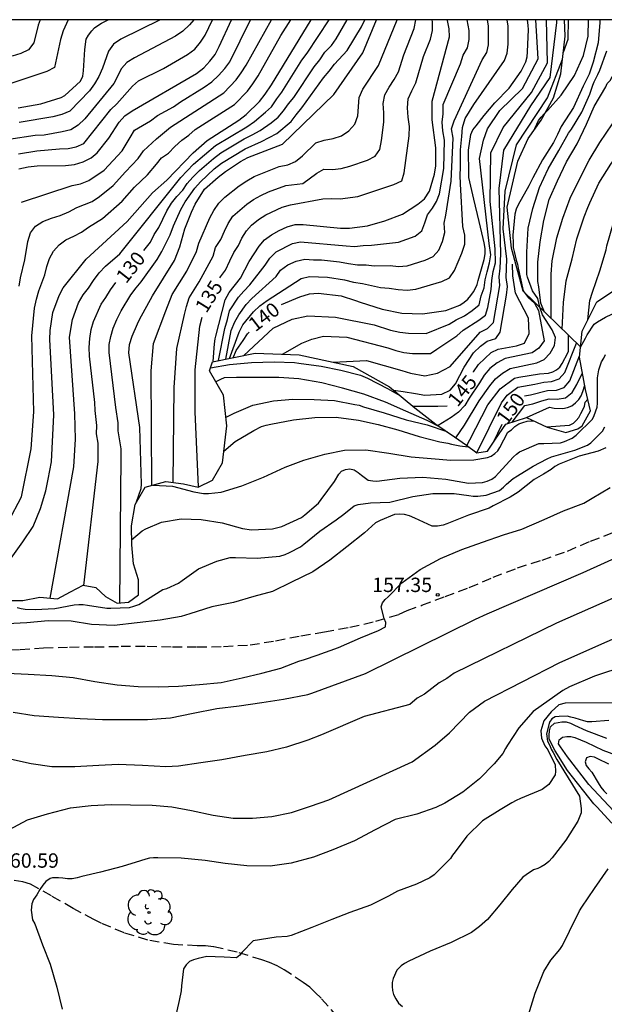
# Model space of a CAD drawing. Units: metres. Extents: x 583444 to 583794, y 4798039 to 4798290.
# Drawn here: x 583693 to 583724, y 4798239 to 4798290 of the extents above; entities that cross this region are included whole.
import ezdxf

# ---------------------------------------------------------------- set-up
doc = ezdxf.new("R2010")
doc.units = ezdxf.units.M
doc.linetypes.add('TRAZOS_NORMALES', pattern=[0.75, 0.5, -0.25])
for name, color, linetype in [('010106', 9, 'Continuous'), ('020104', 34, 'Continuous'), ('020109', 7, 'CABEZA_TALUD'), ('020204', 9, 'Continuous'), ('020307', 24, 'Continuous'), ('020308', 9, 'Continuous'), ('060128', 7, 'TRAZOS_NORMALES'), ('100202', 3, 'Continuous')]:
    doc.layers.add(name, color=color, linetype=linetype)
doc.layers.add('020105', color=24, linetype='Continuous', lineweight=30)
doc.styles.add('ARIAL', font='ARIAL.TTF', dxfattribs={"height": 1})
doc.styles.add('ARIALI', font='ARIALI.TTF', dxfattribs={"height": 1})
doc.linetypes.add('CABEZA_TALUD', pattern='A,0.1,[204,DONOSTI.shx,S=0.15,R=0,X=0,Y=0],0,0.2', length=0.3)

# ---------------------------------------------------------------- blocks, each defined once
blk = doc.blocks.new('ARBOL')
blk.add_circle((0, 0), 0.0587)
for centre, radius, start, end in [((-0.28, 0.855), 0.3, 359.2878, 173.6078), ((0.097, 0.97), 0.21, 23.1565, 160.4665), ((0.438, 0.881), 0.24, 301.578, 139.328), ((-0.564, 0.381), 0.532, 92.28, 254.58), ((0.656, 0.288), 0.443, 319.8556, 114.7656), ((-0.091, 0.321), 0.12, 119.14, 310.56), ((0.819, -0.249), 0.383, 235.5275, 62.0275), ((-0.556, -0.339), 0.555, 142.64, 266.54), ((-0.039, -0.384), 0.21, 189.64, 323.88), ((-0.301, -0.676), 0.45, 213.78, 295.32), ((0.299, -0.624), 0.532, 224.67, 0.24)]:
    blk.add_arc(centre, radius, start, end)
blk = doc.blocks.new('COTAPU')
blk.add_circle((0, 0), 0.075)

msp = doc.modelspace()

# ---------------------------------------------------------------- linework, layer by layer
at = {"layer": '010106', "flags": 128}
msp.add_lwpolyline([(583444.206, 4798040.093), (583794.196, 4798040.085), (583794.201, 4798290.078), (583444.211, 4798290.086)], close=True, dxfattribs=at)
at = {"layer": '020104', "flags": 128}
for points, elevation in [([(583692.58, 4798263.897), (583693.253, 4798265.181), (583693.759, 4798267.686), (583693.894, 4798269.621), (583693.794, 4798273.593), (583693.928, 4798275.038), (583694.025, 4798275.496), (583694.152, 4798275.935), (583694.471, 4798276.767), (583694.574, 4798277.212), (583694.704, 4798277.629), (583694.927, 4798278), (583695.213, 4798278.343), (583695.568, 4798278.602), (583695.981, 4798278.781), (583696.378, 4798278.993), (583696.743, 4798279.251), (583697.47, 4798279.702), (583698.501, 4798280.619), (583699.14, 4798281.34), (583699.83, 4798281.997), (583700.298, 4798282.552), (583700.561, 4798282.871), (583700.912, 4798283.113), (583701.254, 4798283.47), (583701.614, 4798283.798), (583701.986, 4798284.061), (583702.317, 4798284.358), (583704.365, 4798285.662), (583705.046, 4798286.351), (583705.329, 4798286.732), (583705.6, 4798287.147), (583706.779, 4798289.26), (583707.305, 4798290.08)], 127), ([(583702.234, 4798290.08), (583702.013, 4798289.823), (583701.672, 4798289.495), (583701.28, 4798289.228), (583699.145, 4798288.096), (583698.748, 4798287.86), (583698.462, 4798287.538), (583698.074, 4798286.747), (583696.551, 4798284.91), (583696.21, 4798284.579), (583695.829, 4798284.34), (583695.374, 4798284.228), (583694.431, 4798284.057), (583693.971, 4798284.041), (583692.591, 4798283.837)], 122), ([(583692.632, 4798261.859), (583693.32, 4798262.839), (583693.862, 4798263.633), (583694.246, 4798264.575), (583694.524, 4798265.499), (583694.646, 4798266.113), (583694.817, 4798267.017), (583694.94, 4798269.467), (583694.722, 4798273.392), (583694.74, 4798273.865), (583694.886, 4798274.801), (583695.213, 4798275.692), (583695.422, 4798276.088), (583696.617, 4798277.583), (583698.771, 4798279.562), (583700.086, 4798281.046), (583700.829, 4798281.707), (583702.2, 4798283.139), (583702.93, 4798283.774), (583704.593, 4798284.834), (583704.981, 4798285.134), (583705.671, 4798285.822), (583705.964, 4798286.204), (583706.286, 4798286.682), (583708.365, 4798290.08)], 128), ([(583695.678, 4798290.08), (583695.424, 4798289.503), (583695.287, 4798289.047), (583694.965, 4798287.595), (583694.577, 4798287.377), (583692.744, 4798286.769)], 119), ([(583694.22, 4798290.08), (583694.126, 4798289.799), (583693.902, 4798288.884), (583693.616, 4798288.504), (583693.212, 4798288.325), (583692.768, 4798288.174)], 118), ([(583693.097, 4798283.086), (583694.057, 4798283.234), (583695.236, 4798283.345), (583695.679, 4798283.372), (583696.11, 4798283.452), (583696.505, 4798283.616), (583697.918, 4798285.399), (583698.226, 4798285.702), (583699.047, 4798286.611), (583699.349, 4798286.9), (583700.657, 4798287.531), (583701.905, 4798288.275), (583702.288, 4798288.549), (583702.593, 4798288.906), (583702.836, 4798289.273), (583703.218, 4798290.08)], 123), ([(583693.113, 4798282.303), (583693.591, 4798282.401), (583694.076, 4798282.456), (583695.549, 4798282.476), (583696.022, 4798282.526), (583696.476, 4798282.664), (583696.886, 4798282.882), (583697.2, 4798283.145), (583697.815, 4798283.903), (583698.338, 4798284.736), (583698.647, 4798285.067), (583699.024, 4798285.329), (583702.383, 4798287.271), (583702.756, 4798287.58), (583703.082, 4798287.918), (583703.352, 4798288.268), (583703.572, 4798288.68), (583704.211, 4798290.08)], 124), ([(583693.121, 4798276.183), (583693.196, 4798276.616), (583693.426, 4798277.554), (583693.588, 4798278.511), (583693.719, 4798278.961), (583693.981, 4798279.318), (583694.363, 4798279.559), (583694.808, 4798279.727), (583695.269, 4798279.873), (583695.717, 4798280.055), (583696.143, 4798280.291), (583696.943, 4798280.602), (583697.319, 4798280.851), (583698.026, 4798281.439), (583698.67, 4798282.138), (583699.337, 4798282.847), (583699.61, 4798283.243), (583700.292, 4798283.864), (583701.018, 4798284.475), (583703.81, 4798286.273), (583704.456, 4798286.944), (583704.72, 4798287.305), (583704.976, 4798287.721), (583706.288, 4798290.08)], 126), ([(583700.479, 4798290.08), (583698.438, 4798289.062), (583698.053, 4798288.803), (583697.782, 4798288.448), (583697.468, 4798287.559), (583697.284, 4798287.127), (583697.064, 4798286.736), (583696.796, 4798286.376), (583695.765, 4798285.309), (583695.355, 4798285.133), (583694.888, 4798285.011), (583693.122, 4798284.719)], 121), ([(583694.743, 4798259.9), (583695.987, 4798266.755), (583696.068, 4798268.196), (583696.028, 4798269.525), (583695.762, 4798273.512), (583695.906, 4798274.445), (583696.227, 4798275.317), (583696.46, 4798275.724), (583696.74, 4798276.081), (583697.004, 4798276.476), (583697.304, 4798276.87), (583697.632, 4798277.216), (583698.378, 4798277.86), (583701.559, 4798281.842), (583702.225, 4798282.549), (583703.365, 4798283.513), (583705.015, 4798284.49), (583705.404, 4798284.768), (583705.988, 4798285.252), (583706.289, 4798285.542), (583706.566, 4798285.953), (583706.826, 4798286.295), (583707.885, 4798287.974), (583708.158, 4798288.346), (583709.297, 4798290.08)], 129), ([(583698.385, 4798259.655), (583698.456, 4798267.255), (583698.447, 4798267.697), (583698.298, 4798268.637), (583698.296, 4798269.039), (583698.168, 4798269.845), (583697.817, 4798272.712), (583697.829, 4798273.133), (583697.903, 4798273.558), (583698.032, 4798273.988), (583698.227, 4798274.445), (583698.445, 4798274.888), (583698.95, 4798275.733), (583699.225, 4798276.085), (583699.501, 4798276.403), (583700.335, 4798277.57), (583700.578, 4798277.991), (583701.015, 4798278.865), (583701.18, 4798279.321), (583701.557, 4798280.188), (583701.791, 4798280.578), (583702.3, 4798281.297), (583702.583, 4798281.629), (583703.308, 4798282.297), (583703.69, 4798282.595), (583704.928, 4798283.347), (583705.78, 4798283.729), (583706.576, 4798284.144), (583707.312, 4798284.768), (583707.579, 4798285.129), (583707.876, 4798285.485), (583709.003, 4798287.059), (583709.295, 4798287.399), (583709.582, 4798287.772), (583710.249, 4798288.484), (583710.989, 4798289.71), (583711.158, 4798290.08)], 131), ([(583699.259, 4798264.931), (583699.489, 4798265.623), (583699.513, 4798265.845), (583699.428, 4798268.811), (583698.848, 4798272.704), (583698.887, 4798273.142), (583699.025, 4798273.563), (583699.311, 4798274.218), (583699.406, 4798274.435), (583700.089, 4798275.679), (583701.238, 4798277.512), (583701.518, 4798278.234), (583701.769, 4798279.163), (583702.117, 4798280.044), (583702.32, 4798280.462), (583702.8, 4798281.244), (583703.518, 4798281.876), (583703.892, 4798282.17), (583704.68, 4798282.688), (583705.066, 4798282.89), (583706.87, 4798283.59), (583709.542, 4798286.175), (583711.054, 4798288.36), (583711.775, 4798290.08)], 132), ([(583700.048, 4798265.779), (583700.017, 4798271.758), (583700.141, 4798273.179), (583700.773, 4798274.898), (583701.117, 4798275.746), (583701.878, 4798276.959), (583702.384, 4798277.987), (583702.502, 4798278.422), (583703.072, 4798279.741), (583703.284, 4798280.12), (583703.548, 4798280.515), (583703.856, 4798280.82), (583704.61, 4798281.421), (583705.012, 4798281.682), (583705.388, 4798281.896), (583706.686, 4798282.424), (583707.139, 4798282.511), (583707.549, 4798282.68), (583707.909, 4798282.988), (583708.611, 4798283.666), (583709.045, 4798283.803), (583709.504, 4798283.885), (583709.943, 4798284.021), (583710.33, 4798284.278), (583710.646, 4798284.635), (583710.803, 4798285.072), (583710.866, 4798286.032), (583711.054, 4798286.466), (583711.885, 4798287.7), (583712.843, 4798290.08)], 133), ([(583701.158, 4798265.937), (583701.223, 4798270.892), (583701.347, 4798272.932), (583701.757, 4798274.707), (583701.853, 4798275.119), (583701.996, 4798275.573), (583702.519, 4798276.407), (583703.25, 4798277.74), (583703.375, 4798278.204), (583703.646, 4798278.613), (583703.837, 4798279.046), (583704.042, 4798279.442), (583704.282, 4798279.833), (583705.013, 4798280.46), (583705.359, 4798280.695), (583705.741, 4798280.919), (583706.146, 4798281.106), (583707.042, 4798281.433), (583707.932, 4798281.532), (583708.653, 4798282.081), (583709.029, 4798282.282), (583709.47, 4798282.272), (583709.927, 4798282.328), (583710.39, 4798282.447), (583711.308, 4798282.756), (583711.706, 4798282.965), (583711.941, 4798283.317), (583712.038, 4798283.777), (583712.156, 4798284.744), (583712.156, 4798285.228), (583712.117, 4798285.712), (583712.201, 4798286.167), (583712.437, 4798286.569), (583712.701, 4798286.962), (583712.92, 4798287.369), (583713.192, 4798288.248), (583713.73, 4798289.626), (583713.826, 4798290.07), (583713.825, 4798290.08)], 134), ([(583703.25, 4798272.242), (583703.314, 4798273.176), (583703.356, 4798273.432), (583703.388, 4798273.571), (583703.87, 4798275.462), (583704.082, 4798275.848), (583704.67, 4798276.589), (583705.13, 4798277.465), (583705.658, 4798278.262), (583705.937, 4798278.589), (583706.29, 4798278.862), (583706.696, 4798279.088), (583707.11, 4798279.284), (583707.526, 4798279.391), (583707.944, 4798279.396), (583709.896, 4798279.213), (583710.368, 4798279.206), (583711.3, 4798279.33), (583712.211, 4798279.582), (583713.121, 4798279.933), (583713.937, 4798280.456), (583714.283, 4798280.744), (583714.533, 4798281.133), (583714.791, 4798282.025), (583714.87, 4798282.453), (583714.862, 4798283.406), (583714.683, 4798284.867), (583714.681, 4798285.834), (583715.584, 4798289.192), (583715.567, 4798289.6), (583715.481, 4798290.041), (583715.471, 4798290.08)], 136), ([(583703.521, 4798272.296), (583703.851, 4798273.978), (583703.997, 4798274.434), (583704.11, 4798274.898), (583704.574, 4798275.597), (583704.85, 4798275.925), (583705.172, 4798276.248), (583705.967, 4798277.272), (583706.213, 4798277.647), (583706.531, 4798277.973), (583707.395, 4798278.399), (583707.807, 4798278.49), (583710.198, 4798278.281), (583710.623, 4798278.249), (583711.081, 4798278.303), (583711.508, 4798278.316), (583712.92, 4798278.483), (583713.786, 4798278.79), (583714.131, 4798279.062), (583714.302, 4798279.479), (583714.434, 4798279.899), (583714.698, 4798280.245), (583714.902, 4798280.606), (583715.059, 4798281), (583715.286, 4798282.315), (583715.313, 4798283.798), (583715.235, 4798284.285), (583715.202, 4798284.733), (583715.251, 4798285.176), (583715.257, 4798285.659), (583716.163, 4798287.787), (583716.303, 4798288.228), (583716.514, 4798288.624), (583716.608, 4798289.052), (583716.611, 4798289.528), (583716.499, 4798290.08)], 137), ([(583703.912, 4798272.372), (583704.195, 4798273.87), (583704.376, 4798274.309), (583704.597, 4798274.688), (583704.964, 4798275.219), (583705.26, 4798275.539), (583706.541, 4798276.681), (583706.765, 4798277.02), (583707.151, 4798277.299), (583707.577, 4798277.476), (583708.027, 4798277.591), (583708.482, 4798277.547), (583708.899, 4798277.549), (583709.846, 4798277.454), (583710.316, 4798277.357), (583710.783, 4798277.286), (583711.233, 4798277.298), (583711.652, 4798277.232), (583712.488, 4798277.255), (583712.924, 4798277.201), (583713.379, 4798277.245), (583714.306, 4798277.534), (583714.727, 4798277.727), (583715.029, 4798278.059), (583715.217, 4798278.515), (583715.338, 4798278.974), (583715.312, 4798279.461), (583715.397, 4798279.89), (583715.667, 4798281.654), (583715.771, 4798283.896), (583715.694, 4798284.383), (583715.826, 4798284.807), (583717.295, 4798287.996), (583717.531, 4798288.375), (583717.621, 4798288.776), (583717.62, 4798289.747), (583717.56, 4798290.08)], 138), ([(583704.102, 4798272.41), (583704.599, 4798273.776), (583704.797, 4798274.163), (583705.354, 4798274.84), (583705.69, 4798275.144), (583706.066, 4798275.432), (583707.846, 4798276.576), (583708.285, 4798276.679), (583709.21, 4798276.649), (583710.108, 4798276.517), (583710.574, 4798276.384), (583711.034, 4798276.314), (583711.989, 4798276.101), (583712.438, 4798276.082), (583712.91, 4798276.004), (583713.368, 4798275.977), (583713.822, 4798276.017), (583715.188, 4798276.415), (583715.587, 4798276.622), (583715.851, 4798276.995), (583716.225, 4798277.909), (583716.38, 4798278.368), (583716.38, 4798278.833), (583716.275, 4798279.297), (583716.161, 4798281.516), (583716.135, 4798281.961), (583716.16, 4798282.383), (583716.159, 4798283.302), (583716.229, 4798283.994), (583716.268, 4798284.464), (583716.406, 4798284.921), (583716.853, 4798285.664), (583718.454, 4798287.955), (583718.595, 4798288.347), (583718.644, 4798288.805), (583718.638, 4798289.752), (583718.589, 4798290.08)], 139), ([(583704.852, 4798272.558), (583706.387, 4798273.987), (583707.367, 4798274.455), (583708.192, 4798274.634), (583709.64, 4798274.567), (583711.644, 4798274.157), (583712.505, 4798273.876), (583712.984, 4798273.777), (583713.449, 4798273.718), (583714.37, 4798273.705), (583715.56, 4798274.197), (583715.935, 4798274.427), (583716.367, 4798274.627), (583716.758, 4798274.911), (583717.124, 4798275.213), (583717.242, 4798275.671), (583717.395, 4798276.1), (583717.444, 4798276.518), (583717.539, 4798276.933), (583717.67, 4798277.391), (583717.735, 4798277.808), (583717.651, 4798278.397), (583717.145, 4798282.833), (583717.352, 4798283.798), (583717.558, 4798284.384), (583718.213, 4798285.349), (583719.385, 4798286.487), (583720.212, 4798288.038), (583720.092, 4798290.08)], 141), ([(583706.864, 4798272.626), (583707.88, 4798273.207), (583708.393, 4798273.408), (583709.016, 4798273.564), (583710.22, 4798273.519), (583712.366, 4798272.964), (583712.776, 4798272.83), (583713.195, 4798272.724), (583713.647, 4798272.672), (583714.587, 4798272.67), (583714.921, 4798272.895), (583715.965, 4798273.587), (583716.299, 4798273.877), (583717.116, 4798274.404), (583717.466, 4798274.667), (583717.58, 4798275.069), (583717.752, 4798276.001), (583717.788, 4798276.474), (583717.862, 4798276.94), (583717.974, 4798277.404), (583717.957, 4798278.129), (583717.696, 4798280.592), (583717.731, 4798283.143), (583718.386, 4798284.453), (583719.867, 4798286.28), (583720.695, 4798287.831), (583720.645, 4798290.08)], 142), ([(583709.515, 4798272.212), (583711.245, 4798272.293), (583713.088, 4798271.771), (583713.545, 4798271.642), (583714.298, 4798271.491), (583714.956, 4798271.631), (583715.612, 4798271.981), (583717.188, 4798273.775), (583717.557, 4798273.978), (583717.88, 4798274.281), (583718.209, 4798276.221), (583718.181, 4798276.661), (583718.233, 4798277.122), (583718.264, 4798277.861), (583718.179, 4798281.282), (583718.42, 4798283.281), (583719.833, 4798285.591), (583720.832, 4798287.073), (583721.177, 4798289.934), (583721.188, 4798290.08)], 143), ([(583723.421, 4798290.08), (583723.42, 4798289.934), (583723.336, 4798288.886), (583723.072, 4798287.866), (583722.862, 4798287.242), (583722.556, 4798286.62), (583722.052, 4798285.498), (583721.412, 4798284.514), (583721.314, 4798284.328), (583721.22, 4798284.092), (583721.006, 4798283.674), (583720.44, 4798282.764), (583719.924, 4798281.83), (583719.73, 4798281.41), (583719.158, 4798280.432), (583719.058, 4798280.198), (583718.986, 4798279.942), (583718.878, 4798278.844), (583718.898, 4798278.422), (583718.906, 4798278.204), (583718.96, 4798277.982), (583719.054, 4798277.536), (583719.126, 4798277.33), (583719.17, 4798277.124), (583719.183, 4798277.057), (583719.429, 4798275.942), (583719.682, 4798275.585), (583720.009, 4798275.3), (583720.222, 4798274.906), (583720.514, 4798273.318), (583720.25, 4798272.938), (583719.891, 4798272.708), (583718.493, 4798272.398), (583718.073, 4798272.18), (583717.685, 4798271.881), (583717.389, 4798271.542), (583717.152, 4798271.127), (583716.605, 4798270.328), (583716.384, 4798269.949), (583716.054, 4798269.607), (583715.675, 4798269.332), (583714.987, 4798268.905)], 146), ([(583720.543, 4798274.826), (583720.341, 4798275.292), (583720.235, 4798276.138), (583720.199, 4798276.426), (583720.191, 4798277.434), (583720.313, 4798278.494), (583720.503, 4798279.608), (583720.781, 4798280.702), (583721.209, 4798281.672), (583721.683, 4798282.66), (583722.237, 4798283.604), (583722.723, 4798284.638), (583723.137, 4798285.55), (583723.733, 4798286.58), (583723.817, 4798286.764), (583723.967, 4798286.912), (583724.065, 4798287.112), (583724.589, 4798288.116), (583724.963, 4798289.138), (583725.183, 4798290.079)], 148), ([(583720.886, 4798274.493), (583720.886, 4798275.656), (583720.894, 4798276.81), (583720.946, 4798277.5), (583721.188, 4798278.694), (583721.496, 4798279.724), (583721.88, 4798280.768), (583722.394, 4798281.832), (583722.878, 4798282.76), (583723.432, 4798283.682), (583724.092, 4798284.648), (583724.782, 4798285.506), (583725.522, 4798286.486), (583725.972, 4798287.33), (583726.342, 4798288.31), (583726.728, 4798289.441), (583726.769, 4798289.598), (583726.889, 4798290.079)], 149), ([(583721.525, 4798288.398), (583721.771, 4798289.064), (583721.791, 4798290.08)], 144), ([(583722.419, 4798273.004), (583722.675, 4798273.458), (583722.765, 4798273.642), (583723.139, 4798274.204), (583723.303, 4798274.326), (583723.725, 4798274.56), (583724.675, 4798275.012), (583725.601, 4798275.378), (583725.805, 4798275.538), (583726.175, 4798275.894), (583726.921, 4798276.644), (583727.643, 4798277.52), (583727.873, 4798277.903), (583728.897, 4798279.509), (583730.611, 4798281.206), (583731.374, 4798281.778), (583731.734, 4798282.002), (583732.019, 4798282.338), (583732.854, 4798283.496), (583733.179, 4798283.851), (583734.636, 4798285.858), (583736.655, 4798290.079)], 153), ([(583722.795, 4798274.416), (583722.912, 4798275.428), (583723.036, 4798275.87), (583723.43, 4798276.978), (583723.752, 4798278.078), (583723.792, 4798278.282), (583724.142, 4798279.482), (583724.474, 4798280.214), (583724.888, 4798281.286), (583725.262, 4798282.32), (583725.35, 4798282.534), (583726.052, 4798283.508), (583726.764, 4798284.282), (583727.235, 4798284.66), (583727.569, 4798284.928), (583728.958, 4798286.345), (583731.563, 4798289.909), (583731.666, 4798290.079)], 151), ([(583715.919, 4798268.267), (583716.37, 4798268.925), (583717.128, 4798270.191), (583717.681, 4798270.976), (583717.976, 4798271.344), (583718.345, 4798271.647), (583718.742, 4798271.878), (583720.145, 4798272.171), (583720.529, 4798272.352), (583720.838, 4798272.677), (583721.052, 4798273.084), (583721.116, 4798273.492), (583720.941, 4798273.896), (583720.427, 4798274.675), (583720.29, 4798275.09), (583720.184, 4798275.541), (583719.913, 4798275.943), (583719.652, 4798276.647), (583719.624, 4798276.794), (583719.624, 4798277.956), (583719.692, 4798279.206), (583719.936, 4798280.236), (583720.282, 4798281.334), (583720.728, 4798282.298), (583721.29, 4798283.262), (583721.794, 4798284.166), (583721.94, 4798284.368), (583722.486, 4798285.254), (583722.904, 4798286.204), (583723.054, 4798286.662), (583723.136, 4798286.846), (583723.326, 4798287.228), (583723.418, 4798287.454), (583723.792, 4798288.458)], 147), ([(583712.652, 4798270.752), (583713.163, 4798270.686), (583713.81, 4798270.578), (583714.287, 4798270.498), (583715.189, 4798270.542), (583715.611, 4798270.752), (583715.895, 4798271.084), (583716.352, 4798271.946), (583716.841, 4798272.706), (583717.201, 4798273.047), (583717.543, 4798273.304), (583718.001, 4798273.446), (583718.233, 4798273.779), (583718.563, 4798275.708), (583718.601, 4798276.154), (583718.531, 4798276.625), (583718.57, 4798277.593), (583718.386, 4798279.179), (583718.489, 4798281.144), (583719.075, 4798283.557), (583720.695, 4798286.004), (583721.483, 4798288.02)], 144), ([(583716.482, 4798267.859), (583716.642, 4798268.157), (583717.585, 4798269.99), (583718.225, 4798270.826), (583718.973, 4798271.378), (583719.191, 4798271.438), (583720.279, 4798271.6), (583720.739, 4798271.634), (583720.975, 4798271.71), (583721.169, 4798271.804), (583721.337, 4798271.95), (583721.463, 4798272.138), (583721.749, 4798272.701), (583721.793, 4798272.788), (583721.797, 4798273.028), (583721.797, 4798273.116), (583721.797, 4798273.609)], 148), ([(583717.004, 4798267.482), (583718.293, 4798270.099), (583718.593, 4798270.491), (583719.154, 4798270.905), (583720.042, 4798271.058), (583720.496, 4798271.17), (583720.905, 4798271.208), (583721.312, 4798271.349), (583721.602, 4798271.667), (583722.208, 4798273.211)], 149), ([(583698.994, 4798262.945), (583699.553, 4798263.417), (583699.735, 4798263.515), (583700.559, 4798263.863), (583701.577, 4798264.041), (583702.625, 4798264.005), (583703.723, 4798263.827), (583704.773, 4798263.533), (583705.259, 4798263.471), (583706.351, 4798263.513), (583706.829, 4798263.643), (583707.859, 4798264.107), (583708.039, 4798264.245), (583708.753, 4798264.853), (583708.885, 4798265.037), (583709.581, 4798265.988), (583709.801, 4798266.366), (583709.955, 4798266.524), (583710.147, 4798266.61), (583710.389, 4798266.638), (583710.605, 4798266.596), (583710.815, 4798266.462), (583710.985, 4798266.32), (583711.331, 4798266.054), (583711.585, 4798266.012), (583711.797, 4798266.01), (583712.987, 4798266.152), (583714.189, 4798266.206), (583715.389, 4798266.112), (583716.569, 4798265.9), (583717.303, 4798265.932), (583717.541, 4798266.002), (583717.783, 4798266.1), (583717.975, 4798266.244), (583718.133, 4798266.422), (583718.915, 4798267.272), (583719.071, 4798267.418), (583719.239, 4798267.536), (583720.247, 4798267.962), (583720.501, 4798267.962), (583721.371, 4798267.998), (583721.591, 4798268.068), (583721.991, 4798268.254), (583722.197, 4798268.396), (583723.037, 4798269.242), (583723.131, 4798269.434), (583723.281, 4798269.856), (583723.309, 4798270.074), (583723.311, 4798270.292), (583723.309, 4798271.396), (583723.369, 4798271.818), (583723.515, 4798272.23), (583723.637, 4798272.42), (583723.719, 4798272.618)], 154), ([(583703.106, 4798271.914), (583704.107, 4798272.094), (583705.251, 4798272.194), (583706.429, 4798272.224), (583707.501, 4798272.196), (583707.725, 4798272.164), (583708.879, 4798272.004), (583709.915, 4798271.788), (583710.931, 4798271.532), (583711.309, 4798271.37), (583712.349, 4798270.832), (583712.717, 4798270.638), (583712.947, 4798270.509)], 149), ([(583718.847, 4798269.084), (583719.516, 4798269.959), (583719.934, 4798270.045), (583720.395, 4798270.199), (583720.787, 4798270.3), (583721.199, 4798270.283), (583721.633, 4798270.348), (583721.987, 4798270.627), (583722.226, 4798271.048), (583722.522, 4798271.65)], 151), ([(583719.605, 4798269.325), (583720.803, 4798269.856), (583721.047, 4798269.816), (583721.499, 4798269.8), (583721.745, 4798269.846), (583721.959, 4798269.942), (583722.165, 4798270.088), (583722.325, 4798270.266), (583722.447, 4798270.462), (583722.543, 4798270.676), (583722.643, 4798271.011)], 152), ([(583703.921, 4798269.349), (583704.343, 4798269.559), (583705.319, 4798269.966), (583706.405, 4798270.202), (583707.413, 4798270.276), (583708.529, 4798270.266), (583709.575, 4798270.208), (583710.651, 4798270), (583710.875, 4798269.962), (583711.101, 4798269.884), (583712.173, 4798269.564), (583713.327, 4798269.21), (583714.411, 4798268.942), (583715.435, 4798268.6)], 151), ([(583720.635, 4798268.844), (583721.847, 4798268.926), (583722.045, 4798269.024), (583722.199, 4798269.164), (583722.325, 4798269.326), (583722.437, 4798269.526), (583722.623, 4798269.904), (583722.655, 4798270.13), (583722.8, 4798270.28)], 153), ([(583700.117, 4798265.798), (583701.127, 4798265.733), (583702.249, 4798265.453), (583702.749, 4798265.361), (583703.005, 4798265.359), (583703.669, 4798265.421), (583704.745, 4798265.765), (583705.875, 4798266.215), (583707.001, 4798266.731), (583707.983, 4798267.107), (583709.077, 4798267.41), (583710.101, 4798267.626), (583711.211, 4798267.63), (583712.425, 4798267.458), (583713.579, 4798267.278), (583714.633, 4798267.18), (583715.655, 4798267.102), (583716.847, 4798267.11), (583717.563, 4798267.23), (583717.749, 4798267.312), (583717.955, 4798267.438), (583718.097, 4798267.58), (583718.203, 4798267.756), (583718.631, 4798268.564), (583718.811, 4798268.69), (583718.999, 4798268.854), (583719.203, 4798268.988), (583719.417, 4798269.07), (583719.627, 4798269.128), (583719.839, 4798269.152), (583720.034, 4798269.125)], 153), ([(583703.81, 4798267.576), (583704.407, 4798268.069), (583705.379, 4798268.645), (583705.781, 4798268.856), (583706.011, 4798268.926), (583706.263, 4798268.976), (583707.447, 4798269.202), (583708.557, 4798269.332), (583709.677, 4798269.342), (583710.841, 4798269.18), (583711.863, 4798268.954), (583712.883, 4798268.674), (583714.003, 4798268.342), (583715.083, 4798268.062), (583715.491, 4798267.982), (583715.691, 4798267.93), (583716.113, 4798267.846), (583716.562, 4798267.801)], 152), ([(583723.735, 4798267.744), (583723.343, 4798267.566), (583722.343, 4798267.302), (583721.303, 4798266.882), (583721.083, 4798266.766), (583720.893, 4798266.608), (583720.483, 4798266.362), (583720.005, 4798266.086), (583719.171, 4798265.43), (583718.751, 4798265.172), (583717.855, 4798264.72), (583717.645, 4798264.592), (583716.565, 4798264.232), (583715.451, 4798263.774), (583715.251, 4798263.704), (583714.953, 4798263.65), (583714.681, 4798263.654), (583713.767, 4798264.078), (583713.493, 4798264.188), (583713.233, 4798264.262), (583712.965, 4798264.288), (583712.709, 4798264.264), (583711.963, 4798263.955), (583711.721, 4798263.825), (583711.147, 4798263.311), (583710.233, 4798262.575), (583709.345, 4798261.875), (583708.445, 4798261.275), (583707.339, 4798260.723), (583706.345, 4798260.251), (583705.379, 4798259.977), (583704.317, 4798259.663), (583703.179, 4798259.443), (583702.033, 4798259.083), (583701.583, 4798258.941), (583700.479, 4798258.745), (583699.287, 4798258.607), (583698.077, 4798258.477), (583696.911, 4798258.521), (583695.849, 4798258.695), (583694.639, 4798258.719), (583693.526, 4798258.615), (583692.506, 4798258.559)], 156), ([(583692.494, 4798255.989), (583693.598, 4798255.929), (583694.826, 4798255.857), (583695.954, 4798255.753), (583697.068, 4798255.545), (583698.24, 4798255.381), (583699.342, 4798255.291), (583700.392, 4798255.271), (583701.442, 4798255.309), (583702.538, 4798255.391), (583703.672, 4798255.499), (583704.762, 4798255.731), (583705.792, 4798255.991), (583706.784, 4798256.245), (583707.726, 4798256.605), (583708.012, 4798256.698), (583708.682, 4798256.915), (583709.792, 4798257.319), (583710.938, 4798257.823), (583711.882, 4798258.203), (583712.25, 4798258.409), (583712.258, 4798258.627), (583712.168, 4798258.831), (583712.008, 4798259.445), (583712.086, 4798259.657), (583712.22, 4798259.819), (583712.378, 4798259.967), (583713.1, 4798260.691), (583714.052, 4798261.389), (583715.11, 4798261.962), (583716.22, 4798262.43), (583717.304, 4798262.818), (583718.392, 4798263.2), (583719.362, 4798263.498), (583720.514, 4798263.996), (583721.522, 4798264.448), (583722.59, 4798264.86), (583723.022, 4798265.108), (583723.972, 4798265.666)], 157), ([(583692.82, 4798253.945), (583693.914, 4798253.777), (583695.188, 4798253.683), (583696.314, 4798253.615), (583697.468, 4798253.571), (583698.738, 4798253.571), (583699.83, 4798253.571), (583701.022, 4798253.643), (583702.214, 4798253.903), (583703.434, 4798254.139), (583704.608, 4798254.283), (583705.794, 4798254.451), (583706.922, 4798254.619), (583708.184, 4798254.875), (583708.407, 4798254.946), (583711.207, 4798255.966), (583716.942, 4798258.799), (583717.546, 4798259.071), (583722.551, 4798261.234), (583729.78, 4798264.502)], 158), ([(583727.512, 4798261.389), (583721.165, 4798258.588), (583715.824, 4798255.988), (583715.435, 4798255.704), (583715.041, 4798255.484), (583714.285, 4798254.883), (583713.901, 4798254.671), (583713.517, 4798254.352), (583711.123, 4798253.713), (583708.9, 4798252.762), (583708.188, 4798252.479), (583707.078, 4798252.117), (583706.058, 4798251.879), (583704.914, 4798251.683), (583703.698, 4798251.459), (583702.602, 4798251.311), (583701.45, 4798251.125), (583700.774, 4798251.101), (583699.564, 4798251.165), (583698.288, 4798251.209), (583697.284, 4798251.171), (583696.03, 4798251.091), (583694.836, 4798251.091), (583693.752, 4798251.247), (583692.576, 4798251.515)], 159), ([(583726.409, 4798256.909), (583723.149, 4798255.825), (583721.839, 4798255.269), (583721.491, 4798255.078), (583719.94, 4798253.979), (583719.204, 4798253.123), (583718.604, 4798252.233), (583718.496, 4798252.059), (583718.366, 4798251.795), (583717.904, 4798251.245), (583717.146, 4798250.461), (583716.272, 4798249.767), (583715.334, 4798249.205), (583714.864, 4798248.969), (583713.872, 4798248.617), (583712.742, 4798248.345), (583711.7, 4798247.805), (583710.622, 4798247.237), (583709.496, 4798246.757), (583708.486, 4798246.377), (583707.324, 4798246.065), (583706.222, 4798245.913), (583705.006, 4798245.933), (583703.872, 4798246.043), (583702.84, 4798246.199), (583701.578, 4798246.333), (583700.366, 4798246.349), (583700.14, 4798246.347), (583699.934, 4798246.325), (583699.738, 4798246.281), (583699.456, 4798246.191), (583698.496, 4798245.889), (583697.376, 4798245.593), (583696.396, 4798245.373), (583696.152, 4798245.303), (583695.892, 4798245.255), (583695.65, 4798245.255), (583695.414, 4798245.291), (583695.177, 4798245.308), (583694.872, 4798245.308), (583694.741, 4798245.264), (583694.523, 4798245.104), (583694.363, 4798244.915), (583694.213, 4798244.692), (583694.043, 4798244.421), (583693.883, 4798244.174), (583693.796, 4798243.941), (583693.753, 4798243.621), (583693.82, 4798243.115), (583693.948, 4798242.909), (583694.348, 4798241.81), (583694.74, 4798240.792), (583695.096, 4798239.598), (583695.38, 4798238.456)], 161), ([(583724.288, 4798254.432), (583721.623, 4798254.416), (583721.279, 4798254.337), (583720.88, 4798253.966), (583720.507, 4798253.491), (583720.355, 4798252.976), (583720.376, 4798252.592), (583720.557, 4798252.198), (583720.716, 4798251.975), (583721.099, 4798251.207), (583721.119, 4798250.844), (583721.093, 4798250.672), (583720.762, 4798250.177), (583720.412, 4798249.915), (583719.288, 4798249.441), (583719.054, 4798249.341), (583718.83, 4798249.217), (583718.22, 4798248.855), (583717.312, 4798248.279), (583716.494, 4798247.469), (583715.886, 4798246.665), (583715.738, 4798246.479), (583715.628, 4798246.303), (583714.774, 4798245.465), (583714.562, 4798245.305), (583713.86, 4798244.975), (583712.866, 4798244.599), (583712.394, 4798244.353), (583711.454, 4798243.881), (583710.39, 4798243.495), (583709.446, 4798243.125), (583708.392, 4798242.703), (583707.312, 4798242.295), (583707.114, 4798242.233), (583706.534, 4798242.197), (583705.342, 4798242.017), (583704.764, 4798241.423), (583704.646, 4798241.261), (583704.46, 4798241.135), (583703.826, 4798241.157), (583703.358, 4798241.171), (583702.924, 4798241.193), (583702.466, 4798241.093), (583702.224, 4798241.017), (583702.01, 4798240.927), (583701.836, 4798240.769), (583701.706, 4798240.549), (583701.596, 4798239.665), (583701.582, 4798239.409), (583701.474, 4798238.895), (583701.226, 4798237.819)], 162), ([(583723.894, 4798253.505), (583723.01, 4798253.445), (583722.786, 4798253.445), (583722.59, 4798253.493), (583722.138, 4798253.633), (583721.914, 4798253.681), (583721.722, 4798253.741), (583721.302, 4798253.717), (583721.102, 4798253.709), (583720.922, 4798253.601), (583720.802, 4798253.433), (583720.65, 4798252.822), (583720.703, 4798252.425), (583720.81, 4798252.201), (583720.894, 4798252.013), (583720.994, 4798251.837), (583721.182, 4798251.477), (583722.373, 4798249.557), (583722.445, 4798248.921), (583722.445, 4798248.697), (583722.281, 4798248.253), (583721.653, 4798247.269), (583720.933, 4798246.353), (583720.757, 4798246.157), (583720.565, 4798245.997), (583720.373, 4798245.877), (583720.189, 4798245.793), (583719.965, 4798245.717), (583719.589, 4798245.453), (583719.413, 4798245.333), (583718.845, 4798244.693), (583718.209, 4798243.901), (583717.569, 4798243.129), (583717.141, 4798242.757), (583716.733, 4798242.449), (583715.67, 4798241.929), (583714.57, 4798241.473), (583713.458, 4798240.961), (583713.238, 4798240.833), (583713.054, 4798240.701), (583712.838, 4798240.489), (583712.642, 4798240.041), (583712.598, 4798239.837), (583712.59, 4798239.633), (583712.602, 4798239.429), (583712.666, 4798239.209), (583712.782, 4798238.981), (583712.918, 4798238.765), (583713.126, 4798238.585)], 163), ([(583724.06, 4798248.151), (583723.262, 4798249.003), (583723.116, 4798249.171), (583721.739, 4798250.895), (583721.087, 4798251.929), (583720.791, 4798252.535), (583720.775, 4798252.751), (583720.795, 4798252.975), (583720.857, 4798253.175), (583721.062, 4798253.37), (583721.445, 4798253.447), (583721.667, 4798253.443), (583721.897, 4798253.371), (583722.101, 4798253.275), (583722.719, 4798252.993), (583723.767, 4798252.597)], 164), ([(583723.887, 4798251.237), (583723.328, 4798251.507), (583723.142, 4798251.607), (583722.922, 4798251.633), (583722.732, 4798251.563), (583722.662, 4798251.359), (583722.71, 4798251.163), (583722.848, 4798250.989), (583723.015, 4798250.815), (583723.347, 4798250.255), (583723.477, 4798250.037), (583723.629, 4798249.845), (583723.785, 4798249.691)], 166), ([(583719.71, 4798238.155), (583720.058, 4798239.275), (583720.502, 4798240.409), (583720.864, 4798241.003), (583721.346, 4798241.561), (583721.476, 4798241.775), (583721.844, 4798242.519), (583722.358, 4798243.575), (583722.484, 4798243.769), (583723.156, 4798244.751), (583723.86, 4798245.771)], 164)]:
    msp.add_lwpolyline(points, dxfattribs=dict(at, elevation=elevation))
at = {"layer": '020105', "flags": 128}
for points, elevation in [([(583693.074, 4798285.484), (583694.262, 4798285.688), (583695.328, 4798286.022), (583695.506, 4798286.128), (583696.326, 4798286.884), (583696.444, 4798287.136), (583696.49, 4798287.414), (583696.55, 4798288.53), (583696.63, 4798289.062), (583696.748, 4798289.286), (583696.92, 4798289.504), (583697.064, 4798289.652), (583697.234, 4798289.788), (583697.424, 4798289.906), (583697.772, 4798290.08)], 120), ([(583693.243, 4798280.554), (583695.894, 4798281.437), (583696.336, 4798281.513), (583696.77, 4798281.699), (583697.565, 4798282.241), (583698.501, 4798283.238), (583698.922, 4798283.933), (583699.152, 4798284.315), (583699.973, 4798284.811), (583700.349, 4798285.086), (583701.187, 4798285.541), (583701.554, 4798285.806), (583702.785, 4798286.566), (583703.18, 4798286.84), (583703.536, 4798287.168), (583703.854, 4798287.53), (583704.115, 4798287.889), (583705.199, 4798290.08)], 125), ([(583699.638, 4798278.047), (583699.982, 4798278.48), (583700.166, 4798278.875), (583700.422, 4798279.243), (583700.841, 4798280.104), (583701.079, 4798280.503), (583701.361, 4798280.865), (583701.661, 4798281.185), (583701.902, 4798281.532), (583702.189, 4798281.875), (583702.538, 4798282.219), (583703.264, 4798282.849), (583703.65, 4798283.132), (583704.876, 4798283.874), (583705.288, 4798284.074), (583705.702, 4798284.311), (583706.282, 4798284.698), (583706.639, 4798284.998), (583706.921, 4798285.333), (583707.182, 4798285.687), (583707.465, 4798286.026), (583708.528, 4798287.624), (583708.81, 4798287.983), (583709.085, 4798288.383), (583709.418, 4798288.73), (583709.671, 4798289.093), (583710.242, 4798290.08)], 130), ([(583703.594, 4798276.616), (583703.628, 4798276.671), (583703.89, 4798277.018), (583704.116, 4798277.493), (583704.322, 4798277.933), (583704.566, 4798278.308), (583704.75, 4798278.679), (583704.983, 4798279.062), (583705.259, 4798279.357), (583705.624, 4798279.653), (583705.991, 4798279.893), (583706.849, 4798280.299), (583707.291, 4798280.43), (583708.98, 4798280.731), (583709.413, 4798280.749), (583709.871, 4798280.731), (583710.8, 4798280.866), (583712.685, 4798281.483), (583713.091, 4798281.684), (583713.218, 4798282.093), (583713.481, 4798284.028), (583713.495, 4798284.512), (583713.425, 4798284.999), (583713.391, 4798285.484), (583713.429, 4798285.956), (583713.608, 4798286.379), (583713.827, 4798286.793), (583714.234, 4798288.16), (583714.582, 4798289.074), (583714.69, 4798289.518), (583714.698, 4798289.968), (583714.676, 4798290.08)], 135), ([(583706.816, 4798275.225), (583707.765, 4798275.618), (583708.283, 4798275.772), (583708.737, 4798275.82), (583709.929, 4798275.67), (583710.674, 4798275.43), (583710.923, 4798275.35), (583712.071, 4798274.976), (583713.093, 4798274.764), (583714.173, 4798274.74), (583715.387, 4798274.908), (583716.125, 4798275.188), (583716.339, 4798275.336), (583716.531, 4798275.506), (583716.701, 4798275.69), (583716.841, 4798275.884), (583716.945, 4798276.072), (583717.023, 4798276.262), (583717.085, 4798276.47), (583717.399, 4798277.568), (583717.447, 4798277.862), (583717.443, 4798278.152), (583717.397, 4798278.448), (583717.345, 4798278.665), (583717.129, 4798279.558), (583716.843, 4798280.726), (583716.593, 4798281.844), (583716.589, 4798282.064), (583716.565, 4798283.282), (583716.687, 4798284.092), (583716.801, 4798284.33), (583716.981, 4798284.552), (583717.399, 4798285.084), (583717.951, 4798285.746), (583718.699, 4798286.52), (583719.321, 4798287.4), (583719.567, 4798287.888), (583719.631, 4798288.148), (583719.657, 4798288.4), (583719.697, 4798289.572), (583719.693, 4798289.784), (583719.649, 4798290.08)], 140), ([(583720.026, 4798284.404), (583720.234, 4798284.826), (583720.36, 4798284.998), (583720.532, 4798285.194), (583720.7, 4798285.346), (583721.416, 4798286.148), (583722.102, 4798287.17), (583722.572, 4798288.216), (583722.812, 4798289.234), (583722.839, 4798290.08)], 145), ([(583721.465, 4798273.931), (583721.538, 4798275.328), (583721.676, 4798276.458), (583721.982, 4798277.606), (583722.228, 4798278.652), (583722.614, 4798279.8), (583722.802, 4798280.284), (583722.912, 4798280.526), (583723.366, 4798281.556), (583724.006, 4798282.55), (583724.668, 4798283.432), (583725.482, 4798284.252), (583726.316, 4798285.082), (583727.09, 4798286.032), (583727.104, 4798286.051), (583728.863, 4798288.997), (583729.227, 4798290.079)], 150), ([(583716.835, 4798271.696), (583716.842, 4798271.709), (583717.087, 4798272.089), (583717.759, 4798272.713), (583718.121, 4798272.896), (583719.072, 4798273.068), (583719.491, 4798273.208), (583719.74, 4798273.708), (583719.7, 4798274.501), (583719.032, 4798275.815), (583718.883, 4798276.714), (583718.876, 4798277.325)], 145), ([(583696.503, 4798260.562), (583697.248, 4798267.032), (583697.255, 4798267.994), (583697.168, 4798268.464), (583697.186, 4798268.91), (583697.098, 4798269.685), (583697.081, 4798270.107), (583696.803, 4798272.523), (583696.779, 4798272.983), (583696.817, 4798273.443), (583696.885, 4798273.915), (583697.01, 4798274.343), (583697.406, 4798275.239), (583697.655, 4798275.596), (583697.897, 4798275.996), (583698.171, 4798276.368)], 130), ([(583702.494, 4798265.71), (583702.304, 4798269.624), (583702.305, 4798271.819), (583702.563, 4798274.098), (583702.672, 4798274.562)], 135), ([(583704.291, 4798272.447), (583704.459, 4798272.828), (583704.811, 4798273.345), (583705.042, 4798273.686), (583705.122, 4798273.775)], 140), ([(583719.502, 4798270.462), (583719.807, 4798270.516), (583720.694, 4798270.739), (583721.162, 4798270.758), (583721.57, 4798270.899), (583721.856, 4798271.24), (583722.371, 4798272.538)], 150), ([(583715.1, 4798268.828), (583714.413, 4798269.16), (583713.299, 4798269.654), (583712.245, 4798270.118), (583711.107, 4798270.536), (583709.993, 4798270.856), (583708.919, 4798271.132), (583707.719, 4798271.336), (583706.685, 4798271.414), (583705.541, 4798271.416), (583704.463, 4798271.416), (583703.825, 4798271.39), (583703.627, 4798271.306), (583703.39, 4798271.186)], 150), ([(583713.672, 4798269.914), (583714.974, 4798269.912), (583715.46, 4798269.941)], 145), ([(583717.876, 4798268.03), (583718.335, 4798268.973)], 150), ([(583693.028, 4798259.415), (583693.228, 4798259.357), (583693.448, 4798259.321), (583693.964, 4798259.297), (583694.997, 4798259.363), (583696.003, 4798259.545), (583696.245, 4798259.569), (583696.469, 4798259.561), (583696.699, 4798259.531), (583697.697, 4798259.373), (583697.917, 4798259.371), (583698.885, 4798259.411), (583699.119, 4798259.477), (583699.367, 4798259.573), (583699.601, 4798259.697), (583699.817, 4798259.845), (583700.617, 4798260.345), (583700.837, 4798260.403), (583701.435, 4798260.673), (583701.637, 4798260.827), (583702.483, 4798261.421), (583703.439, 4798261.835), (583704.135, 4798262.019), (583704.415, 4798262.021), (583705.539, 4798261.985), (583706.727, 4798262.083), (583707.005, 4798262.167), (583707.235, 4798262.279), (583707.809, 4798262.583), (583707.975, 4798262.713), (583708.811, 4798263.397), (583709.661, 4798263.981), (583710.069, 4798264.285), (583710.607, 4798264.713), (583710.811, 4798264.779), (583711.459, 4798264.876), (583712.471, 4798264.91), (583713.663, 4798265.194), (583714.713, 4798265.358), (583715.819, 4798265.36), (583716.585, 4798265.252), (583716.819, 4798265.218), (583717.063, 4798265.218), (583717.501, 4798265.278), (583718.183, 4798265.516), (583718.395, 4798265.684), (583718.551, 4798265.838), (583718.905, 4798266.14), (583719.123, 4798266.276), (583719.941, 4798266.78), (583720.673, 4798267.17), (583720.897, 4798267.272), (583721.147, 4798267.338), (583722.125, 4798267.614), (583722.785, 4798267.886), (583722.951, 4798268.006), (583723.567, 4798268.608), (583723.691, 4798268.836)], 155), ([(583692.581, 4798247.801), (583693.559, 4798248.329), (583694.615, 4798248.649), (583695.815, 4798248.947), (583696.891, 4798249.069), (583697.923, 4798249.121), (583698.931, 4798249.119), (583700.061, 4798249.097), (583701.095, 4798249.013), (583702.119, 4798248.809), (583703.247, 4798248.575), (583704.299, 4798248.409), (583705.311, 4798248.411), (583706.309, 4798248.499), (583707.345, 4798248.703), (583708.337, 4798249.039), (583709.293, 4798249.369), (583713.633, 4798251.355), (583714.832, 4798252.233), (583715.59, 4798252.874), (583716.63, 4798253.948), (583717.411, 4798254.519), (583721.336, 4798256.54), (583728.598, 4798259.752)], 160), ([(583724.393, 4798248.525), (583722.853, 4798250.172), (583721.864, 4798251.463), (583721.736, 4798251.619), (583721.374, 4798252.131), (583721.264, 4798252.299), (583721.306, 4798252.495), (583721.478, 4798252.641), (583721.71, 4798252.681), (583721.914, 4798252.675), (583722.116, 4798252.625), (583722.712, 4798252.385), (583723.59, 4798251.971), (583724.237, 4798251.723)], 165)]:
    msp.add_lwpolyline(points, dxfattribs=dict(at, elevation=elevation))
at = {"layer": '020109'}
for points in [[(583722.418, 4798273.007, 149.269), (583719.423, 4798275.912, 145.768), (583718.811, 4798278.166, 145.716), (583718.589, 4798280.302, 145.4), (583719.149, 4798282.694, 145.218), (583719.689, 4798283.886, 145.082), (583720.361, 4798284.85, 144.68), (583721.001, 4798286, 144.432), (583721.399, 4798287.258, 144.14), (583721.617, 4798289.232, 143.852), (583721.586, 4798290.08, 143.703)], [(583692.244, 4798259.767, 154.636), (583693.318, 4798259.773, 154.634), (583694.202, 4798259.957, 154.642), (583695.129, 4798259.859, 154.676), (583695.815, 4798260.221, 154.634), (583696.473, 4798260.567, 154.62), (583697.125, 4798260.451, 154.726), (583697.629, 4798259.987, 154.86), (583698.235, 4798259.641, 154.878), (583698.829, 4798259.695, 154.876), (583699.353, 4798260.071, 154.796), (583699.353, 4798260.847, 154.62), (583699.093, 4798261.681, 154.39), (583699.015, 4798262.673, 154.172), (583698.993, 4798263.663, 153.722), (583699.175, 4798264.787, 153.286), (583699.697, 4798265.681, 153), (583700.785, 4798265.985, 152.842), (583701.707, 4798265.867, 152.836), (583702.467, 4798265.697, 152.76), (583703.211, 4798266.057, 152.552), (583703.735, 4798266.957, 152.186), (583703.969, 4798268.897, 151.208), (583703.797, 4798270.498, 150.34), (583703.052, 4798271.76, 149.53), (583703.218, 4798272.236, 148.698), (583705.443, 4798272.674, 148.642), (583707.743, 4798272.596, 148.422), (583710.547, 4798271.988, 148.454), (583712.449, 4798270.918, 148.83), (583713.775, 4798269.83, 149.262), (583714.877, 4798268.98, 149.984), (583715.843, 4798268.322, 150.594), (583716.461, 4798267.874, 151.75), (583717.009, 4798267.478, 152.354), (583717.569, 4798267.56, 152.61), (583717.983, 4798268.194, 152.674), (583718.517, 4798268.978, 152.788), (583719.603, 4798269.326, 152.974), (583720.679, 4798268.824, 153.156), (583721.649, 4798268.536, 153.186), (583722.275, 4798268.736, 153.364), (583722.505, 4798268.882, 153.412), (583722.935, 4798269.678, 153.562), (583722.685, 4798270.79, 153.548), (583722.365, 4798272.478, 153.218), (583722.501, 4798273.828, 152.768), (583723.271, 4798275.366, 152.452), (583724.351, 4798276.068, 152.328)]]:
    msp.add_polyline3d(points, dxfattribs=at)
at = {"layer": '060128'}
for points in [[(583691.896, 4798257.167, 156.808), (583693.179, 4798257.223, 156.76), (583694.405, 4798257.307, 156.714), (583695.751, 4798257.345, 156.7), (583697.063, 4798257.355, 156.636), (583698.445, 4798257.383, 156.616), (583699.803, 4798257.389, 156.616), (583701.137, 4798257.349, 156.618), (583702.419, 4798257.349, 156.682), (583703.795, 4798257.371, 156.7), (583705.173, 4798257.457, 156.706), (583706.511, 4798257.675, 156.78), (583707.831, 4798257.935, 156.832), (583709.061, 4798258.135, 156.898), (583710.373, 4798258.375, 156.948), (583711.733, 4798258.691, 157.002), (583712.959, 4798259.057, 157.098), (583713.373, 4798259.253, 157.146), (583714.137, 4798259.523, 157.25), (583715.353, 4798259.989, 157.358), (583716.609, 4798260.457, 157.358), (583717.853, 4798260.986, 157.368), (583719.131, 4798261.478, 157.442), (583720.413, 4798261.886, 157.452), (583721.735, 4798262.356, 157.44), (583722.937, 4798262.868, 157.442), (583724.221, 4798263.368, 157.442)], [(583709.744, 4798238.054, 162.912), (583708.881, 4798239.017, 162.707), (583708.579, 4798239.311, 162.677), (583708.287, 4798239.589, 162.557), (583707.951, 4798239.835, 162.487), (583706.959, 4798240.505, 162.239), (583706.595, 4798240.713, 162.221), (583706.197, 4798240.883, 162.165), (583705.793, 4798241.015, 162.125), (583704.511, 4798241.421, 162.005), (583703.271, 4798241.707, 161.867), (583702.847, 4798241.753, 161.789), (583702.413, 4798241.755, 161.755), (583701.175, 4798241.821, 161.735), (583699.839, 4798242.057, 161.613), (583698.599, 4798242.435, 161.495), (583697.413, 4798242.931, 161.379), (583697.019, 4798243.133, 161.315), (583695.939, 4798243.703, 161.121), (583694.815, 4798244.355, 161.019), (583693.717, 4798244.969, 160.873), (583693.315, 4798245.093, 160.815), (583692.865, 4798245.157, 160.779)]]:
    msp.add_polyline3d(points, dxfattribs=at)

# ---------------------------------------------------------------- block references
at = {"layer": '020204', "rotation": 359.9987685839998}
msp.add_blockref('COTAPU', (583714.969, 4798260.071, 157.346), dxfattribs=at)
at = {"layer": '100202', "rotation": 359.9987685839998}
msp.add_blockref('ARBOL', (583699.909, 4798243.492, 161.567), dxfattribs=at)

# ---------------------------------------------------------------- texts
at = {"layer": '020307', "style": 'ARIALI'}
for s, rotation, p in [('130', 51.5858, (583698.708, 4798276.27, 129.996)), ('135', 57.9668, (583702.896, 4798274.726, 134.996)), ('140', 37.4938, (583705.452, 4798273.766, 139.996)), ('145', 51.0268, (583716.004, 4798269.831, 144.996)), ('150', 53.6888, (583718.57, 4798268.885, 149.996))]:
    msp.add_text(s, height=0.75, rotation=rotation, dxfattribs=at).set_placement(p)
at = {"layer": '020308', "style": 'ARIAL'}
for s, p in [('157.35', (583711.549, 4798260.216, 157.342)), ('160.59', (583692.078, 4798245.83, 160.582))]:
    msp.add_text(s, height=0.75, rotation=359.9988, dxfattribs=at).set_placement(p)

doc.saveas('drawing.dxf')
